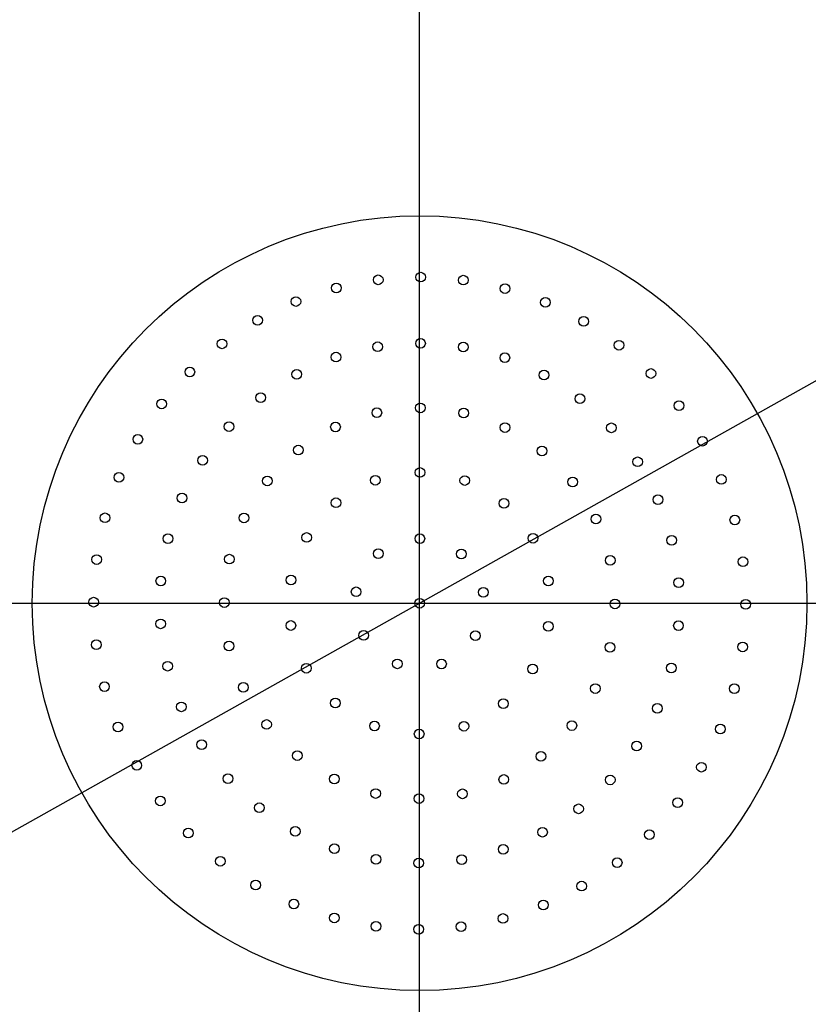
# Model space of a CAD drawing. Extents: x -424 to 186, y -4 to 301.
# Drawn here: x -364 to -356, y 206 to 216 of the extents above; entities that cross this region are included whole.
import ezdxf

# ---------------------------------------------------------------- set-up
doc = ezdxf.new("R2010")
doc.units = 0
doc.linetypes.add('CENTER', pattern=[50.8, 31.75, -6.35, 6.35, -6.35])
doc.layers.get('0').update_dxf_attribs({"linetype": 'CONTINUOUS'})
doc.layers.get('DEFPOINTS').update_dxf_attribs({"linetype": 'CONTINUOUS'})
doc.layers.add('RV', color=7, linetype='CONTINUOUS')
doc.styles.add('MX_DIMTXSTY_4', font='txt.shx', dxfattribs={"width": 0.95, "bigfont": 'extfont.shx'})
doc.styles.add('MX_NOTE_STANDARD', font='txt.shx', dxfattribs={"bigfont": 'extfont.shx'})
doc.dimstyles.new('MX_DIMSTYLE_RV', dxfattribs={"dimtxt": 2.5, "dimasz": 2.5, "dimexe": 1, "dimexo": 0, "dimgap": 1, "dimtad": 1, "dimlfac": 3, "dimdsep": 46, "dimtxsty": 'MX_NOTE_STANDARD', "dimblk1": 'OPEN30', "dimblk2": 'OPEN30', "dimsah": 1, "dimcen": 2.5, "dimadec": 0, "dimazin": 0, "dimtfac": 1, "dimtmove": 0, "dimatfit": 3, "dimldrblk": 'OPEN30', "dimfxl": 1, "dimtzin": 0, "dimarcsym": 0})

# ---------------------------------------------------------------- blocks, each defined once
blk = doc.blocks.new('_DOTSMALL')
at = {"color": 0, "linetype": 'ByBlock', "lineweight": -2, "const_width": 0.5}
blk.add_lwpolyline([(-0.0625, 0, 1), (0.0625, 0, 1)], format="xyb", close=True, dxfattribs=at)
blk = doc.blocks.new('*D9')
at = {"layer": 'DEFPOINTS', "color": 0}
for p in [(-350.993, 215.127), (-369.597, 204.687)]:
    blk.add_point(p, dxfattribs=at)
at = {"layer": 'RV', "color": 0, "linetype": 'Continuous', "lineweight": -2}
for p, q in [((-350.993, 215.127), (-369.597, 204.687)), ((-350.993, 215.127), (-369.597, 204.687)), ((-369.597, 204.687), (-384.664, 196.233))]:
    blk.add_line(p, q, dxfattribs=at)
at = {"layer": 'RV', "color": 0, "lineweight": -2, "xscale": 2.32, "yscale": 2.32, "zscale": 2.32}
for p, rotation in [((-350.993, 215.127), 29.2987949547852), ((-369.597, 204.687), 209.2987949547852)]:
    blk.add_blockref('_DOTSMALL', p, dxfattribs=dict(at, rotation=rotation))
at = {"layer": 'RV', "color": 0, "linetype": 'Continuous', "insert": (-381.701, 200.762), "char_height": 3, "attachment_point": 5, "rotation": 29.2988, "line_spacing_factor": 0.9, "style": 'MX_DIMTXSTY_4'}
blk.add_mtext('\\A1;%%c64', dxfattribs=at)
blk = doc.blocks.new('_OPEN30')
at = {"color": 0, "linetype": 'ByBlock', "lineweight": -2}
for p, q in [((-1, 0.267949), (0, 0)), ((0, 0), (-1, -0.267949)), ((0, 0), (-1, 0))]:
    blk.add_line(p, q, dxfattribs=at)

msp = doc.modelspace()

# ---------------------------------------------------------------- linework, layer by layer
at = {"layer": 'RV', "color": 7, "linetype": 'CENTER'}
for p, q in [((-360.295, 141.604), (-360.295, 225.963)), ((-376.932, 209.907), (-343.658, 209.907))]:
    msp.add_line(p, q, dxfattribs=at)
at = {"layer": 'RV', "color": 7, "linetype": 'Continuous'}
for centre, radius in [((-360.295, 209.907), 13.327), ((-360.295, 209.907), 4), ((-360.723, 213.246), 0.05), ((-360.284, 213.274), 0.05), ((-359.844, 213.243), 0.05), ((-361.156, 213.162), 0.05), ((-359.413, 213.156), 0.05), ((-361.573, 213.022), 0.05), ((-358.996, 213.013), 0.05), ((-361.969, 212.828), 0.05), ((-358.602, 212.817), 0.05), ((-362.336, 212.585), 0.05), ((-360.728, 212.555), 0.05), ((-360.286, 212.59), 0.05), ((-359.845, 212.552), 0.05), ((-358.237, 212.571), 0.05), ((-361.158, 212.448), 0.05), ((-359.415, 212.442), 0.05), ((-362.668, 212.295), 0.05), ((-361.564, 212.271), 0.05), ((-359.01, 212.263), 0.05), ((-357.907, 212.279), 0.05), ((-361.936, 212.03), 0.05), ((-362.959, 211.965), 0.05), ((-360.288, 211.924), 0.05), ((-358.64, 212.019), 0.05), ((-357.617, 211.947), 0.05), ((-360.737, 211.874), 0.05), ((-359.84, 211.871), 0.05), ((-362.263, 211.731), 0.05), ((-361.164, 211.727), 0.05), ((-359.414, 211.721), 0.05), ((-358.315, 211.718), 0.05), ((-363.205, 211.6), 0.05), ((-357.374, 211.58), 0.05), ((-361.547, 211.488), 0.05), ((-359.032, 211.479), 0.05), ((-362.537, 211.382), 0.05), ((-358.044, 211.367), 0.05), ((-360.291, 211.257), 0.05), ((-363.401, 211.206), 0.05), ((-361.868, 211.17), 0.05), ((-360.753, 211.177), 0.05), ((-359.829, 211.174), 0.05), ((-358.714, 211.159), 0.05), ((-357.18, 211.185), 0.05), ((-362.749, 210.993), 0.05), ((-361.159, 210.944), 0.05), ((-359.424, 210.938), 0.05), ((-357.834, 210.977), 0.05), ((-363.544, 210.789), 0.05), ((-362.109, 210.788), 0.05), ((-358.475, 210.776), 0.05), ((-357.04, 210.767), 0.05), ((-362.894, 210.574), 0.05), ((-361.462, 210.586), 0.05), ((-360.293, 210.574), 0.05), ((-359.124, 210.578), 0.05), ((-357.692, 210.557), 0.05), ((-360.722, 210.419), 0.05), ((-359.865, 210.416), 0.05), ((-363.631, 210.358), 0.05), ((-362.26, 210.362), 0.05), ((-358.327, 210.349), 0.05), ((-356.956, 210.335), 0.05), ((-362.968, 210.137), 0.05), ((-361.624, 210.146), 0.05), ((-358.965, 210.137), 0.05), ((-357.62, 210.12), 0.05), ((-360.951, 210.025), 0.05), ((-359.638, 210.02), 0.05), ((-363.662, 209.918), 0.05), ((-362.312, 209.914), 0.05), ((-360.295, 209.907), 0.05), ((-358.278, 209.9), 0.05), ((-356.928, 209.896), 0.05), ((-362.97, 209.694), 0.05), ((-361.625, 209.677), 0.05), ((-358.966, 209.668), 0.05), ((-357.622, 209.676), 0.05), ((-360.874, 209.575), 0.05), ((-359.719, 209.572), 0.05), ((-363.634, 209.479), 0.05), ((-362.263, 209.465), 0.05), ((-358.33, 209.452), 0.05), ((-356.959, 209.456), 0.05), ((-360.525, 209.281), 0.05), ((-360.069, 209.28), 0.05), ((-362.898, 209.257), 0.05), ((-361.466, 209.236), 0.05), ((-359.128, 209.228), 0.05), ((-357.696, 209.239), 0.05), ((-363.55, 209.046), 0.05), ((-362.115, 209.038), 0.05), ((-358.481, 209.026), 0.05), ((-357.046, 209.025), 0.05), ((-361.166, 208.876), 0.05), ((-359.431, 208.87), 0.05), ((-362.756, 208.837), 0.05), ((-357.841, 208.821), 0.05), ((-363.41, 208.629), 0.05), ((-361.876, 208.655), 0.05), ((-360.761, 208.64), 0.05), ((-359.838, 208.637), 0.05), ((-358.723, 208.644), 0.05), ((-357.189, 208.608), 0.05), ((-360.3, 208.557), 0.05), ((-362.546, 208.447), 0.05), ((-358.054, 208.432), 0.05), ((-361.558, 208.334), 0.05), ((-359.043, 208.326), 0.05), ((-363.216, 208.233), 0.05), ((-357.385, 208.214), 0.05), ((-362.275, 208.096), 0.05), ((-361.176, 208.093), 0.05), ((-359.426, 208.087), 0.05), ((-358.327, 208.083), 0.05), ((-362.973, 207.866), 0.05), ((-360.75, 207.942), 0.05), ((-360.302, 207.89), 0.05), ((-359.853, 207.939), 0.05), ((-361.95, 207.795), 0.05), ((-358.654, 207.784), 0.05), ((-357.631, 207.848), 0.05), ((-361.58, 207.551), 0.05), ((-362.684, 207.534), 0.05), ((-359.026, 207.543), 0.05), ((-357.922, 207.518), 0.05), ((-361.175, 207.372), 0.05), ((-359.432, 207.366), 0.05), ((-360.746, 207.262), 0.05), ((-359.862, 207.259), 0.05), ((-362.354, 207.243), 0.05), ((-360.304, 207.224), 0.05), ((-358.255, 207.229), 0.05), ((-361.988, 206.997), 0.05), ((-358.622, 206.986), 0.05), ((-361.594, 206.801), 0.05), ((-359.017, 206.792), 0.05), ((-361.177, 206.658), 0.05), ((-359.435, 206.652), 0.05), ((-360.746, 206.571), 0.05), ((-360.306, 206.54), 0.05), ((-359.867, 206.568), 0.05)]:
    msp.add_circle(centre, radius, dxfattribs=at)
msp.add_point((-360.295, 209.907), dxfattribs=at)

# ---------------------------------------------------------------- dimensions: what is measured, and where the dimension line sits
dim = msp.add_diameter_dim_2p(p1=(-350.993, 215.127), p2=(-369.597, 204.687), text='\\A1;<>', dimstyle='MX_DIMSTYLE_RV', override={"dimtxt": 3, "dimasz": 2.32, "dimdec": 0, "dimtxsty": 'MX_DIMTXSTY_4', "dimblk1": 'DOTSMALL', "dimblk2": 'DOTSMALL', "dimcen": 0, "dimatfit": 2, "dimtzin": 8}, dxfattribs=at)
dim.commit()
dim.dimension.update_dxf_attribs({"geometry": '*D9', "text_midpoint": (-380.478, 198.581), "dimtype": 163})

doc.saveas('drawing.dxf')
